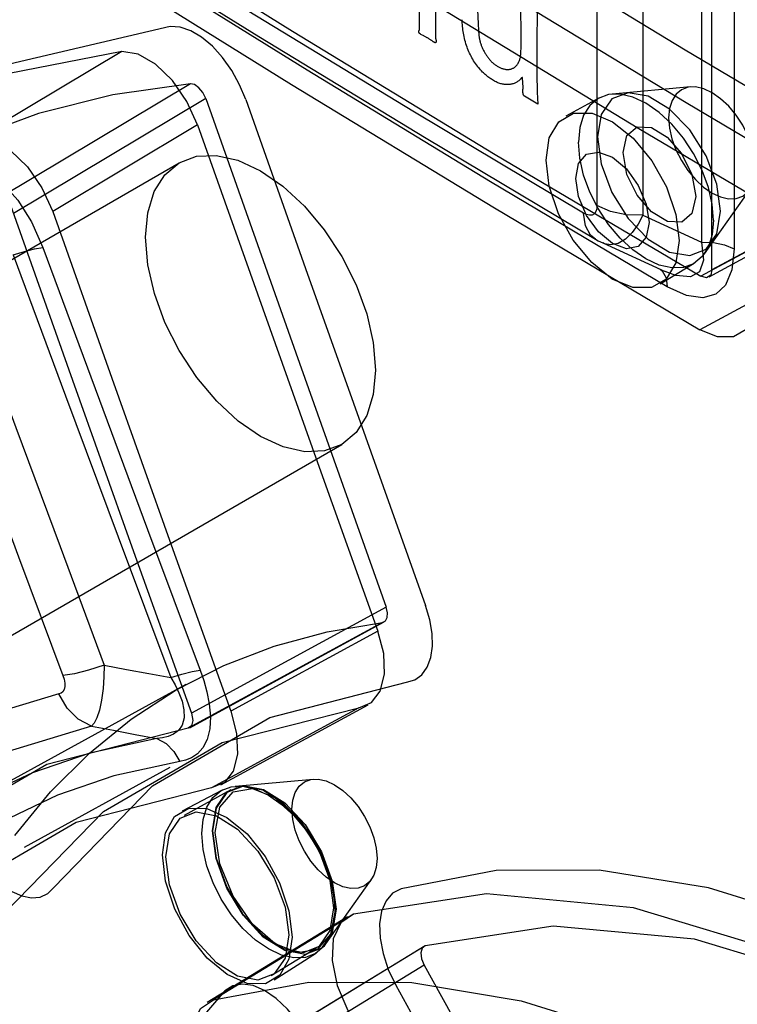
# Paper-space layout '177R0354_4_4' of a CAD drawing. Units: millimetres. Extents: x 0 to 864, y 0 to 559.
# Drawn here: x 381 to 383, y 114 to 116 of the extents above; entities that cross this region are included whole.
import ezdxf

# ---------------------------------------------------------------- set-up
doc = ezdxf.new("R2010")
doc.units = ezdxf.units.MM
doc.header["$LTSCALE"] = 47.498
doc.layers.get('0').update_dxf_attribs({"linetype": 'CONTINUOUS'})

psp = doc.layouts.new('177R0354_4_4')

# ---------------------------------------------------------------- linework, layer by layer
at = {"color": 7, "linetype": 'CONTINUOUS'}
for p, q in [((382.4858, 115.6266), (382.4858, 116.8585)), ((382.4669, 116.763), (382.4669, 115.6777)), ((382.527, 116.7504), (382.527, 115.6651)), ((382.2739, 116.7201), (382.2739, 115.745)), ((382.3585, 116.7022), (382.3585, 115.7271)), ((381.9588, 115.8689), (382.2709, 115.683)), ((381.2305, 115.7148), (381.2516, 115.6673)), ((382.3585, 115.7271), (382.4669, 115.6777)), ((382.2709, 115.683), (382.2622, 115.6901)), ((382.2844, 115.676), (382.3995, 115.6236)), ((382.4012, 115.6119), (382.4035, 115.5953))]:
    psp.add_line(p, q, dxfattribs=at)
at = {"color": 40, "linetype": 'CONTINUOUS'}
for p, q in [((381.9462, 116.0683), (381.9464, 116.1454)), ((382.1338, 116.0599), (382.1335, 116.1115)), ((382.1635, 116.1069), (382.1628, 116.042)), ((382.055, 116.075), (382.0552, 116.0724)), ((381.9504, 116.0598), (381.9491, 116.0605)), ((381.9533, 116.0583), (381.9504, 116.0598)), ((382.0552, 116.0724), (382.0554, 116.0685)), ((382.0554, 116.0685), (382.0555, 116.0659)), ((382.1338, 116.0393), (382.1338, 116.0599)), ((382.1628, 116.042), (382.1627, 116.0203)), ((382.132, 115.9774), (382.1319, 115.9773)), ((382.1321, 115.9775), (382.132, 115.9774)), ((382.1322, 115.9776), (382.1321, 115.9775)), ((382.1325, 115.9779), (382.1322, 115.9776)), ((382.1329, 115.9784), (382.1326, 115.978)), ((382.1331, 115.9785), (382.1329, 115.9784)), ((382.1332, 115.9787), (382.1331, 115.9785)), ((382.1333, 115.9788), (382.1332, 115.9787)), ((382.1335, 115.979), (382.1333, 115.9788)), ((382.1336, 115.9791), (382.1335, 115.979)), ((382.1337, 115.9792), (382.1336, 115.9791)), ((382.1375, 115.9633), (382.1366, 115.9799)), ((382.1373, 115.9569), (382.1374, 115.9574)), ((382.1373, 115.9564), (382.1373, 115.9569)), ((382.1373, 115.9559), (382.1373, 115.9564)), ((382.1374, 115.9597), (382.1375, 115.9604)), ((382.1374, 115.9574), (382.1374, 115.9582)), ((382.1375, 115.9609), (382.1375, 115.9613)), ((382.1375, 115.9604), (382.1375, 115.9609)), ((382.165, 115.9319), (382.1403, 115.9466))]:
    psp.add_line(p, q, dxfattribs=at)
at = {"color": 6, "linetype": 'CONTINUOUS'}
for p, q in [((381.3972, 116.029), (381.1299, 115.8692)), ((381.5242, 115.9695), (381.1753, 115.7609)), ((382.4461, 115.9636), (382.3018, 115.9504)), ((381.5522, 115.9424), (381.1973, 115.7303)), ((382.2773, 115.9431), (382.2167, 115.9098)), ((381.5372, 115.8938), (381.27, 115.7341)), ((380.4426, 115.2115), (381.5032, 115.8239)), ((382.8198, 115.8053), (382.4652, 115.6146)), ((382.8344, 115.8036), (382.48, 115.6131)), ((382.8408, 115.8175), (382.4858, 115.6266)), ((382.5555, 115.7742), (382.4719, 115.6559)), ((382.7335, 115.6609), (382.4637, 115.5158)), ((382.4533, 115.6383), (382.3905, 115.6002)), ((380.7426, 114.6919), (381.8032, 115.3043)), ((381.8852, 115.0045), (381.5257, 114.8089)), ((381.8781, 114.9762), (381.5198, 114.7812)), ((381.5229, 114.7821), (381.8816, 114.9773)), ((381.8697, 114.9603), (381.5984, 114.8127)), ((381.16, 114.6667), (381.5161, 114.8623)), ((381.5803, 114.6767), (381.8516, 114.8244)), ((381.8343, 114.8189), (381.5631, 114.6713)), ((381.2178, 114.5616), (381.4863, 114.7091)), ((381.6062, 114.6742), (381.7504, 114.6874)), ((381.5091, 114.629), (381.5831, 114.6676)), ((381.5982, 114.6676), (381.5123, 114.6204)), ((381.774, 114.3835), (381.8576, 114.5018)), ((381.8135, 114.4331), (381.5549, 114.2752)), ((381.8245, 114.438), (381.5662, 114.2801)), ((381.9549, 114.3788), (381.6175, 114.1728)), ((381.9571, 114.3798), (381.6191, 114.1734)), ((381.7567, 114.3753), (381.6728, 114.3244)), ((381.6784, 114.3169), (381.7567, 114.3668)), ((381.9551, 114.3443), (381.6174, 114.1381)), ((381.6888, 114.3255), (381.6623, 114.31))]:
    psp.add_line(p, q, dxfattribs=at)
for points in [[(381.6863, 116.4948), (382.0588, 116.2622), (382.4367, 116.0323), (382.8198, 115.8053)], [(381.5242, 115.9695), (381.3807, 115.9491), (381.2439, 115.9149), (381.114, 115.867), (380.9916, 115.8054), (380.8769, 115.7305), (380.7704, 115.6422), (380.6721, 115.5411), (380.5826, 115.4272)], [(381.5522, 115.9424), (381.5469, 115.9532), (381.5397, 115.9622), (381.5317, 115.9679), (381.5242, 115.9695)], [(382.4887, 115.7182), (382.4863, 115.7475), (382.4793, 115.7784), (382.4679, 115.8097), (382.4522, 115.8409), (382.4335, 115.8695), (382.412, 115.8951), (382.3888, 115.9167), (382.3642, 115.9338), (382.3401, 115.945), (382.3168, 115.9503), (382.2954, 115.9495), (382.2762, 115.9425), (382.2608, 115.9297), (382.2493, 115.9116), (382.2422, 115.8889), (382.2398, 115.8619)], [(382.5019, 115.7345), (382.4951, 115.7842), (382.4753, 115.8365), (382.4451, 115.8845), (382.4079, 115.9229), (382.3686, 115.9466), (382.3314, 115.9531), (382.3014, 115.9415), (382.2817, 115.913), (382.2749, 115.8714)], [(381.5522, 115.9424), (381.7181, 115.4732), (381.8852, 115.0045)], [(382.1859, 115.8696), (382.2034, 115.8996), (382.2304, 115.9152)], [(382.4887, 115.7182), (382.4863, 115.6917), (382.4793, 115.6689), (382.4679, 115.6507), (382.4522, 115.6376), (382.4335, 115.6307), (382.412, 115.6298), (382.3888, 115.635), (382.3642, 115.6464), (382.3401, 115.663), (382.3168, 115.6846), (382.2954, 115.7101), (382.2762, 115.7393), (382.2608, 115.7698), (382.2493, 115.8012), (382.2422, 115.8321), (382.2398, 115.8619)], [(382.2749, 115.8714), (382.2816, 115.8217), (382.3013, 115.7693), (382.3312, 115.7213), (382.3684, 115.6828), (382.4076, 115.659), (382.4449, 115.6526), (382.4751, 115.6643), (382.495, 115.6928), (382.5019, 115.7345)], [(381.4411, 115.6866), (381.4451, 115.7318), (381.4571, 115.7707), (381.4765, 115.8016), (381.5032, 115.8239), (381.5352, 115.8358), (381.5717, 115.8373), (381.6113, 115.8284), (381.6532, 115.809), (381.6944, 115.7806), (381.7341, 115.7439), (381.7706, 115.7003), (381.8032, 115.6507), (381.8295, 115.5986), (381.8491, 115.5451), (381.8612, 115.4924), (381.8653, 115.4416)], [(381.8653, 115.4416), (381.8613, 115.3964), (381.8493, 115.3575), (381.8299, 115.3265), (381.8032, 115.3043), (381.7712, 115.2924), (381.7347, 115.2909), (381.6951, 115.2998), (381.6532, 115.3191), (381.612, 115.3476), (381.5724, 115.3843), (381.5358, 115.4278), (381.5032, 115.4775), (381.4769, 115.5296), (381.4574, 115.583), (381.4453, 115.6357), (381.4411, 115.6866)], [(382.4195, 115.6393), (382.4018, 115.6092), (382.3746, 115.5936)], [(381.8781, 114.9762), (381.8838, 114.979), (381.8871, 114.9853), (381.8876, 114.9942), (381.8852, 115.0045)], [(381.2002, 114.5836), (381.266, 114.6636), (381.3376, 114.7351), (381.4148, 114.7979), (381.4976, 114.8519), (381.5855, 114.8968), (381.6784, 114.9325), (381.7761, 114.959), (381.8781, 114.9762)], [(381.5449, 114.5868), (381.5472, 114.613), (381.5542, 114.6355), (381.5654, 114.6535), (381.5809, 114.6664), (381.5994, 114.6732), (381.6205, 114.6741), (381.6435, 114.669), (381.6677, 114.6578), (381.6916, 114.6413), (381.7146, 114.62), (381.7357, 114.5948), (381.7546, 114.5661), (381.7698, 114.5359), (381.7811, 114.505), (381.7882, 114.4744), (381.7906, 114.445)], [(381.5645, 114.5921), (381.5713, 114.6349), (381.591, 114.6639), (381.6213, 114.6756), (381.6585, 114.6684), (381.6981, 114.6433), (381.7354, 114.6033), (381.7658, 114.5532), (381.7857, 114.4991), (381.7926, 114.4475)], [(381.478, 114.5884), (381.4948, 114.6181), (381.5211, 114.6335)], [(381.4783, 114.5439), (381.4851, 114.5864), (381.5048, 114.6154), (381.5346, 114.6268), (381.572, 114.6195), (381.611, 114.5948), (381.6485, 114.5546), (381.6785, 114.5053), (381.6984, 114.4512), (381.7052, 114.4)], [(381.7906, 114.445), (381.7882, 114.4188), (381.7813, 114.3963), (381.7701, 114.3784), (381.7546, 114.3655), (381.7361, 114.3586), (381.7149, 114.3577), (381.692, 114.3629), (381.6677, 114.3741), (381.6439, 114.3906), (381.6209, 114.4118), (381.5998, 114.437), (381.5809, 114.4658), (381.5657, 114.4959), (381.5543, 114.5269), (381.5473, 114.5574), (381.5449, 114.5868)], [(381.7926, 114.4475), (381.7857, 114.4046), (381.7658, 114.3755), (381.7354, 114.3638), (381.6981, 114.371), (381.6584, 114.3961), (381.6213, 114.4362), (381.591, 114.4864), (381.5713, 114.5406), (381.5645, 114.5921)], [(381.7052, 114.4), (381.6984, 114.3574), (381.6785, 114.3284), (381.6485, 114.3168), (381.611, 114.3241), (381.572, 114.3488), (381.5346, 114.389), (381.5048, 114.4385), (381.4851, 114.4926), (381.4783, 114.5439)], [(384.1161, 113.1333), (383.8645, 113.4511), (383.5906, 113.7357), (383.306, 113.9762), (383.0168, 114.1688), (382.7305, 114.3085), (382.454, 114.3919), (382.1929, 114.4162), (381.9571, 114.3798)], [(381.9571, 114.3798), (381.9515, 114.3754), (381.9491, 114.3669), (381.9504, 114.3559), (381.9551, 114.3443)], [(381.9551, 114.3443), (382.2421, 113.8257), (382.5322, 113.3086)]]:
    psp.add_lwpolyline(points, dxfattribs=at)
at = {"color": 7, "linetype": 'CONTINUOUS'}
for points in [[(381.6914, 116.3953), (382.0623, 116.1637), (382.4385, 115.9351), (382.819, 115.7095)], [(381.6027, 116.3486), (381.9744, 116.1166), (382.3513, 115.8873), (382.7335, 115.6609)], [(381.3432, 116.2967), (381.7121, 116.0667), (382.0861, 115.8393), (382.4652, 115.6146)], [(381.345, 116.2463), (381.6502, 116.0567), (381.9588, 115.8689)], [(382.4035, 115.5953), (382.0776, 115.7889), (381.739, 115.9946), (381.3884, 116.2129)], [(381.3417, 116.1979), (381.7106, 115.9679), (382.0846, 115.7405), (382.4637, 115.5158)], [(382.2493, 115.731), (381.9372, 115.9169), (381.6286, 116.1046)], [(381.4865, 116.0753), (381.1109, 115.9874), (380.7885, 115.8007), (380.5249, 115.5181)], [(381.626, 115.9403), (381.6146, 115.9677), (381.6001, 115.9939), (381.5831, 116.0179), (381.5644, 116.0386), (381.5446, 116.0553), (381.5244, 116.0672), (381.5048, 116.0741), (381.4865, 116.0753)], [(381.3972, 116.029), (381.1103, 115.9731), (380.8516, 115.8609), (380.6249, 115.6936), (380.4328, 115.4737)], [(381.5372, 115.8938), (381.5173, 115.9371), (381.4908, 115.9755), (381.4598, 116.0056), (381.4273, 116.0243), (381.3972, 116.029)], [(382.5663, 115.8143), (382.5647, 115.8331), (382.5602, 115.853), (382.5529, 115.8731), (382.5428, 115.8932), (382.5307, 115.9116), (382.517, 115.9281), (382.502, 115.942), (382.4862, 115.9529), (382.4707, 115.9601), (382.4557, 115.9636), (382.4419, 115.963), (382.4296, 115.9585), (382.4197, 115.9503), (382.4123, 115.9387), (382.4077, 115.9241), (382.4061, 115.9067)], [(381.626, 115.9403), (381.7361, 115.6291), (381.8466, 115.3182), (381.9576, 115.0075)], [(382.1799, 115.8285), (382.1859, 115.8696), (382.2034, 115.8996), (382.2304, 115.9152), (382.2648, 115.915), (382.3027, 115.8991), (382.3407, 115.869), (382.375, 115.8277), (382.4022, 115.7792), (382.4196, 115.7284), (382.4255, 115.6804)], [(381.5372, 115.8938), (381.6475, 115.5824), (381.7584, 115.2712), (381.8697, 114.9603)], [(382.4061, 115.9067), (382.4077, 115.8879), (382.4122, 115.868), (382.4195, 115.8478), (382.4296, 115.8278), (382.4417, 115.8094), (382.4554, 115.7929), (382.4704, 115.779), (382.4862, 115.768), (382.5017, 115.7608), (382.5167, 115.7574), (382.5305, 115.7579), (382.5428, 115.7624), (382.5527, 115.7707), (382.5601, 115.7823), (382.5647, 115.7969), (382.5663, 115.8143)], [(382.3219, 115.8429), (382.3291, 115.8743), (382.3479, 115.8901), (382.3743, 115.8888), (382.4036, 115.8712), (382.43, 115.8408), (382.4491, 115.8022), (382.4564, 115.7618)], [(381.1299, 115.8692), (381.1597, 115.8647), (381.192, 115.8465), (381.2231, 115.8165), (381.25, 115.7777), (381.27, 115.7341)], [(382.235, 115.7951), (382.2401, 115.8224), (382.2547, 115.8394), (382.2765, 115.8435), (382.3023, 115.834), (382.3282, 115.8124), (382.35, 115.782), (382.3648, 115.7472), (382.3699, 115.7137)], [(382.4564, 115.7618), (382.4491, 115.7303), (382.4302, 115.7145), (382.4038, 115.7157), (382.3745, 115.7333), (382.3481, 115.7638), (382.3292, 115.8025), (382.3219, 115.8429)], [(381.0871, 115.8207), (381.1185, 115.8191), (381.1496, 115.8066), (381.1785, 115.7849), (381.2054, 115.7546), (381.2305, 115.7148)], [(382.4255, 115.6804), (382.4195, 115.6393), (382.4018, 115.6092), (382.3746, 115.5936), (382.3401, 115.5937), (382.3022, 115.6095), (382.2642, 115.6397), (382.23, 115.6811), (382.203, 115.7296), (382.1858, 115.7805), (382.1799, 115.8285)], [(382.3699, 115.7137), (382.3648, 115.6864), (382.3501, 115.6693), (382.3283, 115.6652), (382.3024, 115.6747), (382.2766, 115.6964), (382.2548, 115.7267), (382.2401, 115.7616), (382.235, 115.7951)], [(381.1753, 115.7609), (381.1839, 115.7569), (381.1919, 115.7457), (381.3063, 115.4229)], [(381.27, 115.7341), (381.379, 115.4267), (381.4885, 115.1196), (381.5984, 114.8127)], [(382.2739, 115.745), (382.2735, 115.739), (382.2719, 115.7337), (382.2691, 115.7296), (382.265, 115.7273), (382.26, 115.727), (382.2546, 115.7284), (382.2493, 115.731)], [(382.2622, 115.6901), (382.2526, 115.7077), (382.2493, 115.731)], [(382.3585, 115.7271), (382.3276, 115.7281), (382.2986, 115.7342), (382.2739, 115.745)], [(382.3585, 115.7271), (382.3498, 115.7106), (382.339, 115.6953), (382.3264, 115.683)], [(382.271, 115.683), (382.2762, 115.68), (382.2844, 115.676)], [(382.3264, 115.683), (382.3129, 115.6752), (382.2997, 115.6726), (382.2877, 115.6746), (382.2844, 115.676)], [(382.4669, 115.6777), (382.4705, 115.6442), (382.4632, 115.6228), (382.4462, 115.6135), (382.4194, 115.6161), (382.3995, 115.6236)], [(382.4669, 115.6777), (382.4888, 115.677), (382.5094, 115.6727), (382.527, 115.6651)], [(381.1971, 115.6538), (381.2177, 115.6604), (381.2364, 115.665), (381.2516, 115.6673)], [(381.2516, 115.6673), (381.348, 115.4074), (381.4449, 115.1477), (381.542, 114.8882)], [(382.527, 115.6651), (382.5229, 115.6263), (382.5112, 115.5984), (382.4932, 115.5814), (382.4693, 115.5748), (382.4391, 115.5791), (382.4035, 115.5953)], [(381.1971, 115.6538), (381.2936, 115.3938), (381.3905, 115.134), (381.4877, 114.8744)], [(382.3902, 115.6278), (382.3943, 115.6245), (382.4012, 115.6119)], [(382.4858, 115.6266), (382.4836, 115.6163), (382.476, 115.6119), (382.4652, 115.6146)], [(382.5692, 115.5767), (382.564, 115.5419), (382.5489, 115.5164), (382.5256, 115.503), (382.4962, 115.5028), (382.4637, 115.5158)], [(381.1209, 115.5552), (381.202, 115.3358), (381.2834, 115.1165), (381.365, 114.8973)], [(381.0443, 115.5363), (381.1255, 115.3168), (381.2069, 115.0974), (381.2886, 114.8782)], [(381.3063, 115.4229), (381.4158, 115.1158), (381.5257, 114.8089)], [(381.9223, 114.866), (381.9377, 114.8705), (381.9505, 114.8798), (381.9605, 114.8936), (381.9671, 114.9113), (381.9702, 114.9323), (381.9696, 114.956), (381.9654, 114.9813), (381.9576, 115.0075)], [(381.8343, 114.8189), (381.8578, 114.8284), (381.8742, 114.8497), (381.882, 114.8807), (381.8805, 114.9188), (381.8697, 114.9603)], [(381.365, 114.8973), (381.3361, 114.888), (381.3099, 114.8814), (381.2886, 114.8782)], [(381.365, 114.8973), (381.3644, 114.876), (381.3628, 114.8541), (381.36, 114.833), (381.356, 114.8147), (381.3513, 114.8004), (381.3463, 114.7907), (381.3413, 114.785)], [(381.365, 114.8973), (381.4062, 114.8897), (381.4471, 114.8821), (381.4877, 114.8744)], [(381.2886, 114.8782), (381.2908, 114.8714), (381.2921, 114.8645), (381.2923, 114.858), (381.291, 114.8525), (381.2886, 114.8484), (381.2853, 114.8458), (381.2814, 114.8445)], [(381.4877, 114.8744), (381.5082, 114.8811), (381.5269, 114.8858), (381.542, 114.8882)], [(381.542, 114.8882), (381.5487, 114.869), (381.5545, 114.8482), (381.5588, 114.826), (381.5609, 114.8028), (381.5597, 114.7802), (381.5547, 114.7604), (381.5466, 114.7448), (381.5367, 114.7339), (381.5259, 114.7266), (381.5149, 114.7221), (381.5041, 114.7196)], [(381.2722, 114.4872), (381.4537, 114.6748), (381.6705, 114.8011), (381.9223, 114.866)], [(381.4877, 114.8744), (381.4955, 114.861), (381.5026, 114.8465), (381.5084, 114.8312), (381.512, 114.8153), (381.5124, 114.8), (381.5089, 114.7868), (381.502, 114.7767), (381.493, 114.7699), (381.483, 114.7656), (381.4725, 114.7632), (381.4622, 114.7621)], [(381.2814, 114.8445), (381.0591, 114.7774), (380.8614, 114.6631), (380.6921, 114.504)], [(381.3413, 114.785), (381.3171, 114.7977), (381.2965, 114.8182), (381.2814, 114.8445)], [(381.1823, 114.4413), (381.3633, 114.6278), (381.5826, 114.7548), (381.8343, 114.8189)], [(381.5257, 114.8089), (381.5284, 114.7954), (381.5262, 114.7854), (381.5198, 114.7812)], [(381.5984, 114.8127), (381.6092, 114.7712), (381.6107, 114.7331), (381.6029, 114.7021), (381.5866, 114.6808), (381.5631, 114.6713)], [(381.3413, 114.785), (381.1246, 114.7191), (380.9321, 114.6075), (380.7672, 114.4519)], [(381.3413, 114.785), (381.3819, 114.7774), (381.4222, 114.7698), (381.4622, 114.7621)], [(381.5198, 114.7812), (381.2592, 114.714), (381.0326, 114.5828), (380.8445, 114.3901)], [(381.4622, 114.7621), (381.3384, 114.7354), (381.2325, 114.699), (381.1418, 114.6562), (381.064, 114.6092), (380.9969, 114.5598), (380.9386, 114.5088), (380.8876, 114.4569), (380.8421, 114.4039)], [(381.4622, 114.7621), (381.4792, 114.753), (381.4936, 114.7384), (381.5041, 114.7196)], [(381.5041, 114.7196), (381.3828, 114.6933), (381.2789, 114.6575), (381.1899, 114.6153)], [(381.7113, 114.6316), (381.7128, 114.6484), (381.7172, 114.6627), (381.7244, 114.6742), (381.7343, 114.6824), (381.7461, 114.6868), (381.7596, 114.6874), (381.7742, 114.6841), (381.7897, 114.6769), (381.805, 114.6664), (381.8196, 114.6528), (381.8331, 114.6367), (381.8452, 114.6184), (381.8549, 114.5991), (381.8621, 114.5793), (381.8666, 114.5599), (381.8682, 114.5411)], [(381.5631, 114.6713), (381.3133, 114.607), (381.0953, 114.4808), (380.915, 114.2959)], [(381.7887, 114.4499), (381.782, 114.5005), (381.7623, 114.5539), (381.7327, 114.6027), (381.6957, 114.6424), (381.6572, 114.6667), (381.6203, 114.6739), (381.5908, 114.6626), (381.5713, 114.634), (381.5646, 114.592)], [(381.5694, 114.5889), (381.5782, 114.6357), (381.6025, 114.664), (381.6382, 114.6698), (381.6799, 114.6533), (381.7218, 114.617), (381.7579, 114.5656), (381.7825, 114.5062), (381.7913, 114.4483)], [(381.4722, 114.5477), (381.478, 114.5884), (381.4948, 114.6181), (381.5211, 114.6335), (381.5543, 114.6331), (381.5914, 114.6168), (381.6283, 114.5864), (381.6619, 114.5446), (381.6884, 114.4959), (381.7056, 114.4445), (381.7115, 114.396)], [(381.8682, 114.5411), (381.8667, 114.5243), (381.8622, 114.51), (381.8551, 114.4985), (381.8452, 114.4903), (381.8334, 114.4859), (381.8199, 114.4853), (381.8052, 114.4886), (381.7897, 114.4958), (381.7745, 114.5063), (381.7598, 114.5199), (381.7463, 114.536), (381.7343, 114.5543), (381.7245, 114.5736), (381.7173, 114.5933), (381.7128, 114.6128), (381.7113, 114.6316)], [(381.5646, 114.592), (381.5713, 114.5414), (381.5908, 114.4879), (381.6203, 114.4391), (381.6572, 114.3993), (381.6957, 114.3749), (381.7327, 114.3678), (381.7623, 114.3792), (381.782, 114.4079), (381.7887, 114.4499)], [(381.7913, 114.4483), (381.7825, 114.4015), (381.7579, 114.3731), (381.7221, 114.3672), (381.6803, 114.3837), (381.6385, 114.4201), (381.6026, 114.4716), (381.5781, 114.531), (381.5694, 114.5889)], [(381.1401, 114.531), (381.1573, 114.5104), (381.1756, 114.4933), (381.1944, 114.4803), (381.2129, 114.4718), (381.2306, 114.4683), (381.2467, 114.4698), (381.2608, 114.4761), (381.2722, 114.4872)], [(381.7115, 114.396), (381.7057, 114.3553), (381.6888, 114.3255), (381.6623, 114.31), (381.6289, 114.3104), (381.5918, 114.3267), (381.5549, 114.3571), (381.5214, 114.399), (381.4951, 114.4477), (381.4781, 114.4992), (381.4722, 114.5477)], [(384.1641, 113.1852), (383.9758, 113.4291), (383.7748, 113.6552), (383.5641, 113.8607), (383.3473, 114.0422), (383.127, 114.1978), (382.9071, 114.3248), (382.69, 114.4218), (382.4795, 114.4869), (382.2779, 114.5195), (382.0881, 114.519), (381.9126, 114.4851)], [(381.9126, 114.4851), (381.8969, 114.477), (381.8848, 114.463), (381.8767, 114.4439), (381.873, 114.4207), (381.8739, 114.3942), (381.8793, 114.3656), (381.889, 114.3363), (381.9026, 114.3076)], [(384.0826, 113.1343), (383.8196, 113.4655), (383.5344, 113.7615), (383.2358, 114.0138), (382.9319, 114.2161), (382.6311, 114.3629), (382.3415, 114.4502), (382.0702, 114.4755), (381.8245, 114.438)], [(381.8245, 114.438), (381.8011, 114.4222), (381.7874, 114.3926), (381.7852, 114.3527), (381.7946, 114.3068), (381.8145, 114.2605)], [(381.5662, 114.2801), (381.7424, 114.3128), (381.9325, 114.3122), (382.1339, 114.2787), (382.3435, 114.2131), (382.5591, 114.1164), (382.7774, 113.9902), (382.9962, 113.8357), (383.2117, 113.6557), (383.4211, 113.4521), (383.6215, 113.2275), (383.8097, 112.9849)], [(381.5875, 114.2968), (381.4704, 114.1609), (381.3751, 113.9961), (381.3025, 113.8044), (381.2538, 113.5888), (381.2292, 113.3517), (381.2292, 113.097), (381.2537, 112.8277), (381.3025, 112.5484), (381.375, 112.2624), (381.4703, 111.9744), (381.5875, 111.6884)], [(381.7386, 114.2126), (381.722, 114.2395), (381.7028, 114.2632), (381.6821, 114.2829), (381.6608, 114.2976), (381.6397, 114.3066), (381.6199, 114.3094), (381.6022, 114.3062), (381.5875, 114.2968)], [(381.9026, 114.3076), (382.092, 113.963), (382.2829, 113.6189), (382.475, 113.2756)], [(381.5559, 114.1026), (381.536, 114.1489), (381.5266, 114.1949), (381.5289, 114.2348), (381.5426, 114.2644), (381.5662, 114.2801)]]:
    psp.add_lwpolyline(points, dxfattribs=at)
at = {"color": 40, "linetype": 'CONTINUOUS'}
for points in [[(382.0534, 116.1371), (382.0533, 116.1285), (382.0533, 116.1221), (382.0534, 116.1157), (382.0535, 116.1092), (382.0536, 116.1027), (382.0538, 116.0962), (382.0541, 116.0896), (382.0545, 116.083), (382.055, 116.075)], [(381.9759, 116.1062), (381.9761, 116.0798), (381.976, 116.0733)], [(382.0627, 115.9912), (382.0608, 115.9931), (382.0588, 115.9952), (382.0569, 115.9974), (382.055, 115.9996), (382.0532, 116.002), (382.0514, 116.0044), (382.0497, 116.0069), (382.048, 116.0095), (382.0463, 116.0121), (382.0447, 116.0148), (382.0432, 116.0175), (382.0417, 116.0203), (382.0403, 116.0231), (382.039, 116.0259), (382.0377, 116.0287), (382.0365, 116.0315), (382.0353, 116.0344), (382.0343, 116.0372), (382.0333, 116.0401), (382.0322, 116.0434), (382.0312, 116.0467), (382.0303, 116.05), (382.0295, 116.0532), (382.0288, 116.0565), (382.0281, 116.0597), (382.0276, 116.0629), (382.0271, 116.066), (382.0266, 116.0692), (382.0262, 116.0723), (382.0259, 116.0754), (382.0256, 116.0785), (382.0253, 116.0816), (382.0251, 116.0847), (382.0249, 116.0877)], [(381.9452, 116.0646), (381.9452, 116.0647), (381.9452, 116.0648), (381.9452, 116.0649), (381.9451, 116.065), (381.9451, 116.065), (381.9451, 116.0651), (381.9451, 116.0652), (381.945, 116.0653), (381.945, 116.0654), (381.945, 116.0655), (381.945, 116.0656), (381.945, 116.0656), (381.945, 116.0657), (381.945, 116.0658), (381.945, 116.0659), (381.945, 116.066), (381.945, 116.066), (381.945, 116.0661), (381.945, 116.0662), (381.945, 116.0662), (381.945, 116.0663), (381.945, 116.0663), (381.9451, 116.0664), (381.9451, 116.0664), (381.9451, 116.0665), (381.9451, 116.0665), (381.9451, 116.0666), (381.9452, 116.0666), (381.9452, 116.0667), (381.9452, 116.0667), (381.9453, 116.0668), (381.9453, 116.0668), (381.9453, 116.0669), (381.9453, 116.0669), (381.9454, 116.0669), (381.9454, 116.067), (381.9455, 116.067), (381.9455, 116.0671), (381.9455, 116.0671)], [(381.9491, 116.0605), (381.9488, 116.0607), (381.9486, 116.0608), (381.9483, 116.061), (381.9481, 116.0611), (381.9478, 116.0613), (381.9476, 116.0615), (381.9473, 116.0616), (381.9471, 116.0618), (381.9469, 116.062), (381.9466, 116.0623), (381.9464, 116.0625), (381.9462, 116.0628), (381.946, 116.063), (381.9458, 116.0633), (381.9457, 116.0636), (381.9455, 116.064), (381.9454, 116.0643), (381.9452, 116.0646)], [(381.9456, 116.0672), (381.9456, 116.0672), (381.9457, 116.0672), (381.9457, 116.0673), (381.9457, 116.0673), (381.9458, 116.0674), (381.9458, 116.0674), (381.9458, 116.0674), (381.9459, 116.0675), (381.9459, 116.0675), (381.9459, 116.0676), (381.946, 116.0676), (381.946, 116.0677), (381.946, 116.0677), (381.946, 116.0678), (381.9461, 116.0678), (381.9461, 116.0679), (381.9461, 116.0679), (381.9461, 116.068), (381.9461, 116.068), (381.9461, 116.0681), (381.9462, 116.0681), (381.9462, 116.0682), (381.9462, 116.0683), (381.9462, 116.0683)], [(381.955, 116.0573), (381.9542, 116.0578), (381.9533, 116.0583)], [(381.9691, 116.0491), (381.9684, 116.0496), (381.9675, 116.0502), (381.9666, 116.0508), (381.9657, 116.0514), (381.9649, 116.052), (381.964, 116.0525), (381.9631, 116.053), (381.9622, 116.0535), (381.9613, 116.054), (381.9604, 116.0545), (381.9595, 116.055), (381.9586, 116.0555), (381.955, 116.0573)], [(381.976, 116.0733), (381.976, 116.0667), (381.9759, 116.0634), (381.976, 116.0602), (381.976, 116.0568), (381.9762, 116.0535)], [(382.0555, 116.0659), (382.0556, 116.0646), (382.0557, 116.0633), (382.0558, 116.062), (382.056, 116.0607), (382.0561, 116.0593), (382.0562, 116.058), (382.0564, 116.0567), (382.0566, 116.0553), (382.0568, 116.054), (382.0571, 116.0526), (382.0573, 116.0513), (382.0576, 116.0499), (382.0579, 116.0485), (382.0583, 116.0471), (382.0587, 116.0457), (382.0591, 116.0444), (382.0595, 116.043), (382.06, 116.0416), (382.0605, 116.0402), (382.061, 116.0389), (382.0616, 116.0375), (382.0622, 116.0361), (382.0628, 116.0347), (382.0635, 116.0333), (382.0641, 116.032), (382.0648, 116.0306), (382.0656, 116.0293), (382.0663, 116.0279), (382.0671, 116.0266), (382.0678, 116.0253), (382.0686, 116.024), (382.0695, 116.0227), (382.0703, 116.0214), (382.0711, 116.0202), (382.072, 116.019), (382.0729, 116.0178), (382.0738, 116.0166), (382.0747, 116.0155), (382.0756, 116.0144)], [(381.9769, 116.0505), (381.977, 116.0502), (381.9771, 116.0499), (381.9772, 116.0496), (381.9773, 116.0492), (381.9774, 116.0489), (381.9774, 116.0486), (381.9774, 116.0483), (381.9775, 116.048), (381.9775, 116.0476), (381.9774, 116.0473), (381.9774, 116.0471), (381.9773, 116.0468), (381.9772, 116.0465), (381.9771, 116.0463), (381.9769, 116.0461), (381.9768, 116.0459), (381.9766, 116.0457), (381.9764, 116.0456), (381.9763, 116.0455), (381.976, 116.0454), (381.9758, 116.0453), (381.9756, 116.0453), (381.9754, 116.0453), (381.9751, 116.0453), (381.9748, 116.0454), (381.9746, 116.0455), (381.9743, 116.0456), (381.974, 116.0457), (381.9738, 116.0458), (381.9735, 116.046), (381.9732, 116.0462), (381.9729, 116.0463), (381.9726, 116.0465), (381.9723, 116.0467), (381.9721, 116.0469), (381.9713, 116.0475), (381.9706, 116.048), (381.9691, 116.0491)], [(381.9762, 116.0535), (381.9762, 116.0532), (381.9762, 116.0529), (381.9763, 116.0525), (381.9764, 116.0522), (381.9765, 116.0519), (381.9766, 116.0516), (381.9767, 116.0512), (381.9769, 116.0505)], [(382.1328, 116.0195), (382.133, 116.0214), (382.1332, 116.0233), (382.1334, 116.0252), (382.1336, 116.0272), (382.1337, 116.0291), (382.1337, 116.0311), (382.1338, 116.0332), (382.1338, 116.0352), (382.1338, 116.0393)], [(382.0756, 116.0144), (382.0767, 116.0131), (382.0778, 116.0119), (382.0789, 116.0107), (382.0801, 116.0096), (382.0813, 116.0085), (382.0824, 116.0074), (382.0836, 116.0064), (382.0849, 116.0055), (382.0861, 116.0046), (382.0873, 116.0037), (382.0886, 116.0029), (382.0898, 116.0021), (382.0911, 116.0013), (382.0923, 116.0006), (382.0936, 116), (382.0948, 115.9994), (382.0961, 115.9988), (382.0974, 115.9983), (382.0986, 115.9979), (382.0999, 115.9975), (382.1011, 115.9971), (382.1023, 115.9968), (382.1036, 115.9965), (382.1048, 115.9963), (382.106, 115.9961), (382.1071, 115.996), (382.1083, 115.9959), (382.1095, 115.9959), (382.1106, 115.996), (382.1117, 115.996), (382.1129, 115.9962), (382.1141, 115.9964), (382.1153, 115.9967), (382.1164, 115.9971), (382.1176, 115.9975), (382.1186, 115.998), (382.1197, 115.9985), (382.1207, 115.9991), (382.1217, 115.9997), (382.1226, 116.0004), (382.1235, 116.0012), (382.1244, 116.002), (382.1252, 116.0029), (382.126, 116.0038), (382.1268, 116.0047), (382.1275, 116.0057), (382.1282, 116.0068), (382.1288, 116.0079), (382.1294, 116.009), (382.13, 116.0102), (382.1305, 116.0114), (382.131, 116.0127), (382.1314, 116.014), (382.1318, 116.0153), (382.1322, 116.0167), (382.1325, 116.0181), (382.1328, 116.0195)], [(382.1627, 116.0203), (382.1627, 116.0094), (382.1628, 115.9984), (382.1629, 115.9875), (382.1631, 115.9765), (382.1634, 115.9654), (382.1638, 115.9543), (382.1644, 115.9432), (382.165, 115.9319)], [(382.1319, 115.9773), (382.1308, 115.9762), (382.1297, 115.9752), (382.1286, 115.9743), (382.1274, 115.9735), (382.1262, 115.9727), (382.1249, 115.9719), (382.1236, 115.9713), (382.1222, 115.9707), (382.1209, 115.9701), (382.1195, 115.9696), (382.118, 115.9692), (382.1166, 115.9688), (382.1151, 115.9685), (382.1135, 115.9683), (382.112, 115.9681), (382.1105, 115.968), (382.109, 115.968), (382.1075, 115.968), (382.1059, 115.968), (382.1043, 115.9681), (382.1028, 115.9683), (382.1012, 115.9686), (382.0996, 115.9689), (382.0979, 115.9692), (382.0963, 115.9697), (382.0946, 115.9702), (382.093, 115.9707), (382.0913, 115.9714), (382.0896, 115.9721), (382.088, 115.9729), (382.0863, 115.9737), (382.0846, 115.9746), (382.0829, 115.9756), (382.0812, 115.9766), (382.0795, 115.9777), (382.0778, 115.9788), (382.0761, 115.98), (382.0744, 115.9813), (382.0727, 115.9826), (382.071, 115.9839), (382.0693, 115.9853), (382.0677, 115.9867), (382.066, 115.9882), (382.0644, 115.9897), (382.0627, 115.9912)], [(382.1366, 115.9799), (382.1366, 115.98), (382.1366, 115.9801), (382.1366, 115.9802), (382.1366, 115.9802), (382.1366, 115.9803), (382.1366, 115.9804), (382.1365, 115.9804), (382.1365, 115.9805), (382.1365, 115.9805), (382.1365, 115.9806), (382.1364, 115.9806), (382.1364, 115.9807), (382.1364, 115.9807), (382.1364, 115.9807), (382.1363, 115.9807), (382.1363, 115.9808), (382.1363, 115.9808), (382.1362, 115.9808), (382.1362, 115.9808), (382.1361, 115.9808), (382.1361, 115.9808), (382.1361, 115.9808), (382.136, 115.9808), (382.136, 115.9808), (382.1359, 115.9808), (382.1359, 115.9808), (382.1358, 115.9808), (382.1358, 115.9808), (382.1357, 115.9808), (382.1357, 115.9808), (382.1356, 115.9807), (382.1356, 115.9807), (382.1355, 115.9807), (382.1355, 115.9807), (382.1354, 115.9806), (382.1353, 115.9806), (382.1353, 115.9805), (382.1352, 115.9805), (382.1352, 115.9805), (382.1351, 115.9804), (382.135, 115.9804), (382.135, 115.9803), (382.1349, 115.9803), (382.1349, 115.9802), (382.1348, 115.9802), (382.1347, 115.9801), (382.1347, 115.9801), (382.1346, 115.98), (382.1345, 115.98), (382.1345, 115.9799), (382.1344, 115.9799), (382.1343, 115.9798), (382.1343, 115.9797), (382.1342, 115.9797), (382.1341, 115.9796), (382.1341, 115.9795), (382.134, 115.9795), (382.1339, 115.9794), (382.1339, 115.9794), (382.1337, 115.9792)], [(382.1403, 115.9466), (382.1401, 115.9467), (382.14, 115.9468), (382.1398, 115.9469), (382.1397, 115.9471), (382.1395, 115.9472), (382.1394, 115.9473), (382.1393, 115.9475), (382.1392, 115.9476), (382.139, 115.9477), (382.1389, 115.9479), (382.1388, 115.9481), (382.1387, 115.9482), (382.1386, 115.9484), (382.1385, 115.9486), (382.1384, 115.9487), (382.1383, 115.9489), (382.1383, 115.9491), (382.1382, 115.9493), (382.1381, 115.9495), (382.138, 115.9497), (382.138, 115.9499), (382.1379, 115.9501), (382.1378, 115.9503), (382.1378, 115.9505), (382.1377, 115.9507), (382.1377, 115.9509), (382.1377, 115.9511), (382.1376, 115.9514), (382.1376, 115.9516), (382.1375, 115.9518), (382.1375, 115.952), (382.1375, 115.9523), (382.1375, 115.9525), (382.1374, 115.9527), (382.1374, 115.953), (382.1374, 115.9532), (382.1374, 115.9535), (382.1374, 115.9537), (382.1374, 115.9539), (382.1373, 115.9542), (382.1373, 115.9544), (382.1373, 115.9547), (382.1373, 115.9549), (382.1373, 115.9552), (382.1373, 115.9554), (382.1373, 115.9557), (382.1373, 115.9559)], [(382.1374, 115.9582), (382.1374, 115.9589), (382.1374, 115.9597)], [(382.1375, 115.9613), (382.1375, 115.9615), (382.1375, 115.9618), (382.1375, 115.962), (382.1375, 115.9622), (382.1375, 115.9624), (382.1375, 115.9626), (382.1375, 115.9629), (382.1375, 115.9631), (382.1375, 115.9633)]]:
    psp.add_lwpolyline(points, dxfattribs=at)

doc.saveas('drawing.dxf')
